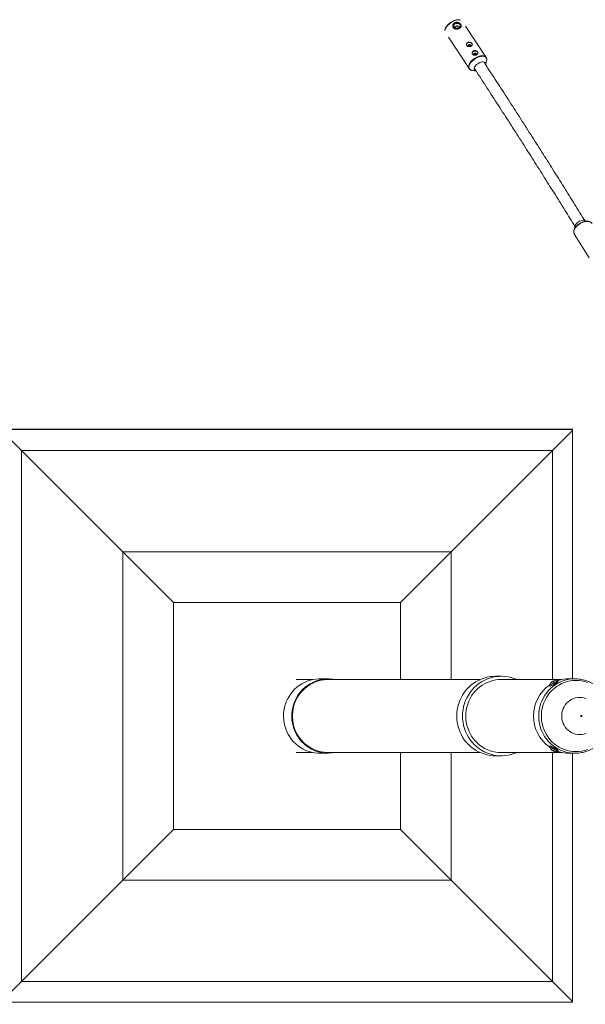
# Model space of a CAD drawing. Units: millimetres. Extents: x -2731 to 2591, y -3850 to 2445.
# Drawn here: x -1593 to -803, y -402 to 972 of the extents above; entities that cross this region are included whole.
import ezdxf

# ---------------------------------------------------------------- set-up
doc = ezdxf.new("R2010")
doc.units = ezdxf.units.MM

msp = doc.modelspace()

# ---------------------------------------------------------------- linework, layer by layer
at = {"color": 7, "linetype": 'Continuous', "lineweight": 15}
for p, q in [((-941.3, 919.4), (-970, 963.1)), ((-983.5, 959.8), (-984.2, 959.4)), ((-993.9, 947.4), (-965.1, 903.7)), ((-942, 909.1), (-940.6, 914.8)), ((-961.1, 901.3), (-955.4, 900.3)), ((-798, 690.5), (-803.9, 691.9)), ((-817.2, 683.7), (-818.7, 677.8)), ((-818, 672.3), (-797.7, 639.4)), ((-1620.7, 400.5), (-820.7, 400.5)), ((-1378, 158.6), (-1619.4, 400)), ((-1619.4, 400), (-820.7, 400)), ((-820.7, 398.7), (-1060.8, 158.6)), ((-820.7, 400.5), (-820.7, 52)), ((-848.7, 370.7), (-1590.1, 370.7)), ((-1590.1, 370.7), (-1590.1, -370.7)), ((-1448.7, -229.3), (-1448.7, 229.3)), ((-1448.7, 229.3), (-990.1, 229.3)), ((-1378, 158.6), (-1378, -158.6)), ((-1060.8, 158.6), (-1378, 158.6)), ((-925.3, 55.5), (-928.3, 55.5)), ((-920.2, 55.5), (-923.3, 55.5)), ((-1183.6, 50.8), (-1206.7, 50.8)), ((-1162.2, 51.8), (-1173.8, 51.8)), ((-950.1, 50.8), (-1162.2, 50.8)), ((-835.5, 50.8), (-924.6, 50.8)), ((-923.9, 50.8), (-924.3, 50.8)), ((-853, 43.2), (-852.2, 41.8)), ((-849, 47.8), (-849.1, 47.9)), ((-848, 47.6), (-848.3, 48.1)), ((-847.5, 48.6), (-847.3, 47.9)), ((-845.8, 49.2), (-845.8, 49.3)), ((-840.8, 48.2), (-841.6, 49.6)), ((-817.3, 52), (-824.7, 52)), ((-1206.7, -50.8), (-1183.6, -50.8)), ((-1173.8, -51.8), (-1162.2, -51.8)), ((-1162.2, -50.8), (-950.1, -50.8)), ((-924.6, -50.8), (-835.5, -50.8)), ((-924.3, -50.8), (-923.9, -50.8)), ((-852.2, -41.8), (-853, -43.2)), ((-849.1, -47.9), (-849, -47.8)), ((-848, -47.6), (-848.3, -48.1)), ((-847.3, -47.9), (-847.5, -48.6)), ((-845.8, -49.2), (-845.8, -49.3)), ((-841.6, -49.6), (-840.8, -48.2)), ((-824.7, -52), (-817.3, -52)), ((-820.7, -52), (-820.7, -399.5)), ((-928.3, -55.5), (-920.2, -55.5)), ((-1378, -158.6), (-1618.9, -399.5)), ((-1378, -158.6), (-1060.8, -158.6)), ((-820.7, -398.7), (-1060.8, -158.6)), ((-990.1, -229.3), (-1448.7, -229.3)), ((-1590.1, -370.7), (-848.7, -370.7)), ((-820.7, -399.5), (-1620.7, -399.5))]:
    msp.add_line(p, q, dxfattribs=at)
at = {"color": 8, "linetype": 'Continuous', "lineweight": 15}
for p, q in [((-848.7, 50.8), (-848.7, 370.7)), ((-990.1, 229.3), (-990.1, 50.8)), ((-1060.8, 50.8), (-1060.8, 158.6)), ((-849.3, 47.5), (-849.4, 47.6)), ((-847.7, 47.7), (-848, 48.5)), ((-847.5, 48.8), (-847.4, 48.7)), ((-847.5, 48.5), (-847.3, 47.9)), ((-1060.8, -158.6), (-1060.8, -50.8)), ((-990.1, -50.8), (-990.1, -229.3)), ((-849.4, -47.6), (-849.3, -47.5)), ((-848.7, -370.7), (-848.7, -50.8)), ((-848, -48.5), (-847.7, -47.7)), ((-847.3, -47.9), (-847.5, -48.5)), ((-847.4, -48.7), (-847.5, -48.8))]:
    msp.add_line(p, q, dxfattribs=at)
at = {"color": 8, "linetype": 'Continuous', "lineweight": 15, "flags": 128}
for points in [[(-986.2, 970.2), (-988.1, 969.3), (-990.1, 968.1), (-991.9, 966.9), (-993.6, 965.4), (-995.1, 963.9), (-996.4, 962.4), (-997.4, 960.8), (-998.2, 959.2), (-998.7, 957.7), (-998.8, 956.9)], [(-965.2, 903.8), (-965.2, 903.8), (-965.7, 905), (-965.9, 906.2), (-965.7, 907.7), (-965.2, 909.2), (-964.5, 910.7), (-963.4, 912.3), (-962.2, 913.9), (-960.6, 915.4), (-959, 916.8), (-957.1, 918.1), (-955.2, 919.2), (-953.2, 920.2), (-951.2, 920.9), (-949.3, 921.4), (-947.5, 921.6), (-945.8, 921.6), (-944.3, 921.4), (-943, 920.9), (-941.9, 920.2), (-941.2, 919.4)], [(-940.5, 917.1), (-940.5, 917.3), (-940.9, 918.5), (-941.7, 919.5), (-942.7, 920.2), (-943.9, 920.8), (-945.4, 921.1), (-947.1, 921.1), (-949, 920.8), (-950.9, 920.3), (-952.9, 919.6)], [(-952.9, 919.6), (-954.9, 918.7), (-956.9, 917.5), (-958.7, 916.2), (-960.4, 914.8), (-961.9, 913.2), (-963.2, 911.6), (-964.2, 910), (-964.9, 908.5), (-965.3, 907), (-965.4, 905.6), (-965.1, 904.3), (-964.6, 903.2), (-963.7, 902.3), (-962.6, 901.7), (-961.2, 901.3), (-961.1, 901.3)], [(-958.2, 903.6), (-958, 904.4), (-957.6, 905.7), (-956.8, 907), (-955.8, 908.2), (-954.6, 909.4), (-953.1, 910.5), (-951.6, 911.5), (-950, 912.3)], [(-793.4, 687.4), (-794.2, 688.3), (-795.3, 689.2), (-796.7, 689.9), (-798.3, 690.3), (-800, 690.5), (-801.9, 690.4), (-804, 690), (-806, 689.4), (-808.1, 688.6), (-810, 687.5), (-811.9, 686.3), (-813.7, 684.9), (-815.2, 683.4), (-816.5, 681.7), (-817.5, 680.1), (-818.3, 678.4), (-818.7, 676.8), (-818.8, 675.2), (-818.6, 673.8), (-818.1, 672.5)], [(-826.4, -51.2), (-829.7, -50.4), (-833.7, -49.2), (-837.6, -47.6), (-841.4, -45.7), (-845, -43.5), (-848.4, -41), (-851.6, -38.3), (-854.5, -35.2), (-857.2, -31.9), (-859.7, -28.4), (-861.8, -24.7), (-863.6, -20.9), (-865.2, -16.9), (-866.4, -12.8), (-867.2, -8.6), (-867.7, -4.3), (-867.9, 0), (-867.7, 4.3), (-867.2, 8.6), (-866.4, 12.8), (-865.2, 16.9), (-863.6, 20.9), (-861.8, 24.7), (-859.7, 28.4), (-857.2, 31.9), (-854.5, 35.2), (-851.6, 38.3), (-848.4, 41), (-845, 43.5), (-841.4, 45.7), (-837.6, 47.6), (-833.7, 49.2), (-829.7, 50.4), (-825.6, 51.3), (-821.5, 51.8), (-817.3, 52)]]:
    msp.add_lwpolyline(points, dxfattribs=at)
at = {"color": 7, "linetype": 'Continuous', "lineweight": 15, "flags": 128}
for points in [[(-984.3, 966.5), (-985.4, 965.8), (-986.3, 965), (-986.8, 964), (-987, 962.9), (-986.8, 961.8), (-986.2, 960.8), (-985.4, 960), (-984.3, 959.4), (-983, 959), (-981.7, 959)], [(-976.1, 962.9), (-976.1, 963.1), (-976.3, 964.3), (-976.9, 965.4), (-977.9, 966.3), (-979, 967), (-980.4, 967.5), (-981.9, 967.6), (-983.3, 967.5), (-984.7, 967.1)], [(-978.9, 959.8), (-978.1, 960.4), (-977.4, 961.4), (-977, 962.4), (-977, 963.5), (-977.4, 964.6), (-978.1, 965.5), (-979.1, 966.2), (-980.3, 966.7), (-981.7, 966.9), (-983, 966.8), (-984.3, 966.5)], [(-965.7, 937.3), (-966.3, 936.9), (-966.6, 936.3), (-966.7, 935.7), (-966.5, 935.1), (-966, 934.6), (-965.5, 934.4)], [(-960.7, 937.1), (-960.9, 937.9), (-961.3, 938.7), (-962.1, 939.5), (-963.1, 940), (-964.3, 940.2), (-965.5, 940.2), (-966.6, 939.9)], [(-960.8, 936.6), (-960.8, 936.9), (-960.9, 937.9), (-961.4, 938.7), (-962.1, 939.4), (-963.1, 939.9), (-964.3, 940.2), (-965.4, 940.1), (-966.6, 939.8)], [(-963.6, 934.6), (-963.2, 934.9), (-962.8, 935.4), (-962.7, 936), (-963, 936.6), (-963.4, 937.1), (-964.1, 937.4), (-964.9, 937.5), (-965.7, 937.3)], [(-957.7, 925.3), (-958.4, 924.9), (-958.7, 924.3), (-958.8, 923.7), (-958.6, 923.1), (-958.1, 922.6), (-957.6, 922.4)], [(-952.8, 925.1), (-952.9, 925.9), (-953.4, 926.7), (-954.2, 927.5), (-955.2, 928), (-956.4, 928.2), (-957.5, 928.2), (-958.7, 927.9)], [(-952.9, 924.6), (-952.9, 924.9), (-953, 925.9), (-953.5, 926.7), (-954.2, 927.4), (-955.2, 927.9), (-956.4, 928.2), (-957.5, 928.1), (-958.7, 927.8)], [(-955.7, 922.6), (-955.3, 922.9), (-954.9, 923.4), (-954.8, 924), (-955, 924.6), (-955.5, 925.1), (-956.2, 925.4), (-957, 925.5), (-957.7, 925.3)], [(-940.6, 914.8), (-940.5, 916), (-940.5, 917.1)], [(-818.8, 674.8), (-818.9, 675.6), (-818.8, 677.2), (-818.3, 678.8), (-817.6, 680.4), (-816.6, 682.1), (-815.3, 683.7), (-813.8, 685.2), (-812.1, 686.6), (-810.2, 687.8), (-808.3, 688.9), (-806.2, 689.7), (-804.2, 690.3), (-802.2, 690.7), (-800.3, 690.7), (-798.6, 690.6), (-797, 690.2), (-795.6, 689.5), (-795.2, 689.2)], [(-803.9, 691.9), (-804.5, 692), (-806, 692), (-807.6, 691.8), (-809.2, 691.4), (-810.9, 690.7), (-812.4, 689.8), (-813.8, 688.7), (-815.1, 687.5), (-816.1, 686.2), (-816.8, 684.9), (-817.2, 683.7)], [(-818.1, 672.5), (-818.1, 672.5), (-818, 672.3)], [(-928.3, -55.5), (-931.6, -55.4), (-935.8, -55), (-940.1, -54.2), (-944.2, -53), (-948.3, -51.6), (-952.2, -49.8), (-956, -47.7), (-959.6, -45.3), (-963, -42.6), (-966.1, -39.6), (-969.1, -36.4), (-971.8, -33), (-974.2, -29.3), (-976.3, -25.5), (-978.1, -21.5), (-979.6, -17.3), (-980.8, -13.1), (-981.6, -8.8), (-982.1, -4.4), (-982.3, 0), (-982.1, 4.4), (-981.6, 8.8), (-980.8, 13.1), (-979.6, 17.3), (-978.1, 21.5), (-976.3, 25.5), (-974.2, 29.3), (-971.8, 33), (-969.1, 36.4), (-966.1, 39.6), (-963, 42.6), (-959.6, 45.3), (-956, 47.7), (-952.2, 49.8), (-948.3, 51.6), (-944.2, 53), (-940.1, 54.2), (-935.8, 55), (-931.6, 55.4), (-928.3, 55.5)], [(-898.5, -50.8), (-902.4, -52.4), (-906.5, -53.7), (-910.7, -54.6), (-914.9, -55.2), (-919.2, -55.5), (-923.5, -55.4), (-927.8, -55), (-932, -54.2), (-936.2, -53), (-940.2, -51.6), (-944.1, -49.8), (-947.9, -47.7), (-951.5, -45.3), (-954.9, -42.6), (-958.1, -39.6), (-961, -36.4), (-963.7, -33), (-966.1, -29.3), (-968.2, -25.5), (-970.1, -21.5), (-971.6, -17.3), (-972.7, -13.1), (-973.6, -8.8), (-974.1, -4.4), (-974.3, 0), (-974.1, 4.4), (-973.6, 8.8), (-972.7, 13.1), (-971.6, 17.3), (-970.1, 21.5), (-968.2, 25.5), (-966.1, 29.3), (-963.7, 33), (-961, 36.4), (-958.1, 39.6), (-954.9, 42.6), (-951.5, 45.3), (-947.9, 47.7), (-944.1, 49.8), (-940.2, 51.6), (-936.2, 53), (-932, 54.2), (-927.8, 55), (-923.5, 55.4), (-919.2, 55.5), (-914.9, 55.2), (-910.7, 54.6), (-906.5, 53.7), (-902.4, 52.4), (-898.5, 50.8)], [(-1173.8, 51.8), (-1174.8, 51.8), (-1179, 51.5), (-1183.1, 50.9), (-1187.1, 49.9), (-1191.1, 48.6), (-1195, 47), (-1198.7, 45), (-1202.2, 42.8), (-1205.5, 40.2), (-1208.7, 37.4), (-1211.5, 34.3), (-1214.2, 31), (-1216.5, 27.4), (-1218.6, 23.7), (-1220.3, 19.8), (-1221.8, 15.8), (-1222.9, 11.7), (-1223.6, 7.5), (-1224.1, 3.2), (-1224.2, -1.1), (-1223.9, -5.4), (-1223.3, -9.6), (-1222.4, -13.8), (-1221.1, -17.8), (-1219.5, -21.8), (-1217.6, -25.6), (-1215.4, -29.2), (-1212.9, -32.7), (-1210.1, -35.9), (-1207.1, -38.8), (-1203.9, -41.5), (-1200.4, -43.9), (-1196.8, -46.1), (-1193, -47.9), (-1189.1, -49.3), (-1185.1, -50.5), (-1181, -51.3), (-1176.9, -51.7), (-1173.8, -51.8)], [(-1163.3, 51.8), (-1167.5, 51.5), (-1171.6, 50.9), (-1175.6, 49.9), (-1179.6, 48.6), (-1183.5, 47), (-1187.2, 45), (-1190.7, 42.8), (-1194, 40.2), (-1197.2, 37.4), (-1200, 34.3), (-1202.7, 31), (-1205, 27.4), (-1207.1, 23.7), (-1208.8, 19.8), (-1210.3, 15.8), (-1211.4, 11.7), (-1212.1, 7.5), (-1212.6, 3.2), (-1212.6, -1.1), (-1212.4, -5.4), (-1211.8, -9.6), (-1210.8, -13.8), (-1209.6, -17.8), (-1208, -21.8), (-1206.1, -25.6), (-1203.9, -29.2), (-1201.4, -32.7), (-1198.6, -35.9), (-1195.6, -38.8), (-1192.4, -41.5), (-1188.9, -43.9), (-1185.3, -46.1), (-1181.5, -47.9), (-1177.6, -49.3), (-1173.6, -50.5), (-1169.5, -51.3), (-1165.4, -51.7), (-1161.2, -51.8), (-1157, -51.5), (-1152.9, -50.9), (-1152.4, -50.8)], [(-1162.2, 50.8), (-1163.3, 50.8), (-1167.4, 50.5), (-1171.5, 49.9), (-1175.5, 48.9), (-1179.5, 47.6), (-1183.3, 46), (-1187, 44), (-1190.5, 41.7), (-1193.8, 39.1), (-1196.8, 36.3), (-1199.7, 33.2), (-1202.2, 29.9), (-1204.5, 26.3), (-1206.5, 22.6), (-1208.2, 18.7), (-1209.6, 14.7), (-1210.6, 10.6), (-1211.3, 6.4), (-1211.6, 2.1), (-1211.6, -2.1), (-1211.3, -6.4), (-1210.6, -10.6), (-1209.6, -14.7), (-1208.2, -18.7), (-1206.5, -22.6), (-1204.5, -26.3), (-1202.2, -29.9), (-1199.7, -33.2), (-1196.8, -36.3), (-1193.8, -39.1), (-1190.5, -41.7), (-1187, -44), (-1183.3, -46), (-1179.5, -47.6), (-1175.5, -48.9), (-1171.5, -49.9), (-1167.4, -50.5), (-1163.3, -50.8), (-1162.2, -50.8)], [(-915.9, 50.8), (-919.6, 51), (-923.7, 50.9), (-927.8, 50.4), (-931.9, 49.6), (-935.9, 48.4), (-939.7, 46.9), (-943.5, 45.1), (-947, 42.9), (-950.4, 40.5), (-953.6, 37.8), (-956.5, 34.8), (-959.2, 31.6), (-961.7, 28.1), (-963.8, 24.5), (-965.6, 20.7), (-967.1, 16.7), (-968.3, 12.6), (-969.2, 8.5), (-969.7, 4.2), (-969.9, 0), (-969.7, -4.2), (-969.2, -8.5), (-968.3, -12.6), (-967.1, -16.7), (-965.6, -20.7), (-963.8, -24.5), (-961.7, -28.1), (-959.2, -31.6), (-956.5, -34.8), (-953.6, -37.8), (-950.4, -40.5), (-947, -42.9), (-943.5, -45.1), (-939.7, -46.9), (-935.9, -48.4), (-931.9, -49.6), (-927.8, -50.4), (-923.7, -50.9), (-919.6, -51), (-915.9, -50.8)], [(-799.9, -46.7), (-803.8, -48), (-807.8, -48.9), (-811.9, -49.4), (-816, -49.6), (-820.1, -49.4), (-824.1, -48.9), (-828.1, -48), (-832.1, -46.7), (-835.9, -45.2), (-839.5, -43.3), (-843, -41.1), (-846.3, -38.6), (-849.4, -35.8), (-852.2, -32.8), (-854.8, -29.5), (-857.1, -26), (-859.1, -22.3), (-860.8, -18.5), (-862.1, -14.5), (-863.1, -10.4), (-863.8, -6.3), (-864.2, -2.1), (-864.2, 2.1), (-863.8, 6.3), (-863.1, 10.4), (-862.1, 14.5), (-860.8, 18.5), (-859.1, 22.3), (-857.1, 26), (-854.8, 29.5), (-852.2, 32.8), (-849.4, 35.8), (-846.3, 38.6), (-843, 41.1), (-839.5, 43.3), (-835.9, 45.2), (-832.1, 46.7), (-828.1, 48), (-824.1, 48.9), (-820.1, 49.4), (-816, 49.6)], [(-851.8, 44.4), (-852.5, 43.9), (-852.9, 43.5), (-853, 43.3), (-852.8, 43.2)], [(-852.8, 43.2), (-852.3, 43.3), (-851.5, 43.5), (-850.5, 43.9), (-849.4, 44.5), (-848.1, 45.1), (-846.8, 45.9), (-845.5, 46.6), (-844.3, 47.4), (-843.3, 48), (-842.4, 48.6), (-841.9, 49.1), (-841.6, 49.5), (-841.7, 49.6), (-842, 49.6), (-842.7, 49.5), (-843.2, 49.3)], [(-852.2, 41.8), (-852, 41.8), (-851.5, 41.9), (-850.7, 42.1), (-849.8, 42.5), (-848.6, 43.1), (-847.3, 43.7), (-846, 44.5), (-844.7, 45.2), (-843.5, 46), (-842.5, 46.7), (-841.7, 47.3), (-841.1, 47.7), (-840.9, 48.1), (-840.8, 48.2)], [(-852, 43.8), (-852, 43.8), (-851.9, 43.7)], [(-851.9, 43.7), (-851.4, 43.8), (-850.6, 44.1), (-849.6, 44.5), (-848.5, 45.1), (-847.3, 45.7), (-846, 46.4), (-844.9, 47.1), (-843.9, 47.8), (-843.2, 48.3), (-842.7, 48.8), (-842.6, 49), (-842.6, 49.1)], [(-816, 49.6), (-811.9, 49.4), (-807.8, 48.9), (-803.8, 48), (-799.9, 46.7)], [(-802.1, -24.3), (-804.9, -25.2), (-807.8, -25.7), (-810.7, -25.9), (-813.6, -25.7), (-816.5, -25.2), (-819.3, -24.3), (-822, -23.1), (-824.5, -21.6), (-826.9, -19.8), (-829, -17.8), (-830.9, -15.5), (-832.5, -12.9), (-833.8, -10.3), (-834.8, -7.4), (-835.5, -4.5), (-835.8, -1.5), (-835.8, 1.5), (-835.5, 4.5), (-834.8, 7.4), (-833.8, 10.3), (-832.5, 12.9), (-830.9, 15.5), (-829, 17.8), (-826.9, 19.8), (-824.5, 21.6), (-822, 23.1), (-819.3, 24.3), (-816.5, 25.2), (-813.6, 25.7), (-810.7, 25.9)], [(-810.7, 25.9), (-807.8, 25.7), (-804.9, 25.2), (-802.1, 24.3)], [(-808.3, 0.8), (-808, 0.7), (-807.8, 0.6), (-807.6, 0.3), (-807.6, 0), (-807.6, -0.3), (-807.8, -0.6), (-808, -0.7), (-808.3, -0.8), (-808.6, -0.7), (-808.9, -0.6), (-809.1, -0.3), (-809.1, 0), (-809.1, 0.3), (-808.9, 0.6), (-808.6, 0.7), (-808.3, 0.8)], [(-841.8, -49.7), (-841.6, -49.6), (-841.7, -49.3), (-842.1, -48.9), (-842.8, -48.4), (-843.8, -47.7), (-844.9, -47), (-846.1, -46.2), (-847.4, -45.5), (-848.7, -44.8), (-850, -44.2), (-851.1, -43.7), (-851.9, -43.4), (-852.6, -43.2), (-852.9, -43.2), (-853, -43.4), (-852.7, -43.7), (-852.1, -44.2), (-851.8, -44.4)], [(-840.8, -48.2), (-840.8, -48.2), (-840.9, -47.9), (-841.4, -47.5), (-842, -47), (-843, -46.3), (-844.1, -45.6), (-845.3, -44.8), (-846.7, -44.1), (-848, -43.4), (-849.2, -42.8), (-850.3, -42.3), (-851.2, -42), (-851.8, -41.8), (-852.1, -41.8), (-852.2, -41.8)], [(-842.6, -49.1), (-842.6, -49), (-842.7, -48.8), (-843.2, -48.3), (-843.9, -47.8), (-844.9, -47.1), (-846, -46.4), (-847.3, -45.7), (-848.5, -45.1), (-849.6, -44.5), (-850.6, -44.1), (-851.4, -43.8), (-851.9, -43.7), (-852, -43.8), (-852, -43.8)]]:
    msp.add_lwpolyline(points, dxfattribs=at)
at = {"color": 7, "linetype": 'Continuous', "lineweight": 15}
for centre, radius, start, end in [((-983.3, 962.7), 4.62, 108.3784, 177.3302), ((-982.7, 958.7), 4.5, 111.2411, 147.091), ((-982, 957.8), 5.58, 36.5516, 114.5861), ((-982.6, 959.2), 2.63, 109.8068, 165.0112), ((-981.9, 958.7), 3.3, 21.3174, 117.3154), ((-982, 956.3), 3.8, 57.1178, 112.8459), ((-965.6, 936.9), 3.16, 108.7732, 176.9354), ((-965.6, 936.9), 3.07, 108.4495, 183.5237), ((-957.7, 924.9), 3.16, 108.7732, 176.9354), ((-957.7, 924.9), 3.07, 108.4495, 183.5237), ((-944.9, 910.1), 3.06, 341.8498, 67.6374), ((-945.3, 910.1), 2.88, 354.9983, 32.1398), ((-955.1, 903.4), 3.11, 176.1108, 264.0333), ((-955.1, 903.6), 2.77, 214.0581, 249.3281), ((-1231.2, 0.5), 1500, 164.7016, 266.4644), ((-1162.3, 2.7), 49.1, 78.4172, 91.2292), ((-822.6, 0), 52.7, 125.1036, 234.8964), ((-844.6, 41.6), 7.8, 125.5767, 163.0485), ((-844.7, 41.9), 7.49, 129.5042, 142.6218), ((-850.5, 45.5), 0.937, 81.9485, 98.0515), ((-844.1, 41.4), 8.02, 129.1725, 141.5679), ((-844.5, 40.6), 8.38, 116.8241, 119.6777), ((-849.8, 44.8), 3.38, 55.1619, 67.8991), ((-847.5, 48), 0.751, 133.7001, 170.6397), ((-842.5, 39.5), 9.76, 117.3928, 123.9653), ((-844.6, 41.6), 7.8, 110.5534, 114.3351), ((-844.7, 41.8), 7.54, 98.8007, 111.86), ((-848.6, 46.5), 2.29, 44.0085, 61.4589), ((-844.4, 41.9), 7.42, 99.0635, 112.1193), ((-845.7, 48.9), 0.415, 71.5424, 108.4576), ((-844.6, 41.6), 7.8, 75.6118, 98.6677), ((-824.7, 2.6), 49.4, 90.0151, 109.739), ((-844.6, -41.6), 7.8, 196.9515, 234.3575), ((-850.5, -45.5), 0.937, 261.9485, 278.0515), ((-844.7, -41.9), 7.49, 217.3782, 230.4958), ((-844.1, -41.4), 8.02, 218.4321, 230.8275), ((-849.8, -44.8), 3.38, 292.1009, 304.8381), ((-844.5, -40.6), 8.38, 240.3828, 243.1759), ((-847.5, -48), 0.751, 189.3603, 226.2999), ((-842.5, -39.5), 9.76, 236.0347, 242.6072), ((-844.6, -41.6), 7.8, 246.5623, 249.4466), ((-848.6, -46.5), 2.29, 298.5411, 315.9915), ((-844.7, -41.8), 7.54, 248.14, 261.1993), ((-844.4, -41.9), 7.42, 247.8807, 260.9365), ((-845.7, -48.9), 0.415, 251.5424, 288.4576), ((-844.6, -41.6), 7.8, 261.3323, 284.3882), ((-840.9, -43.8), 5.9, 246.6121, 261.0683), ((-824.7, -2.6), 49.4, 250.2637, 269.9821), ((-817.3, -2.7), 49.3, 259.3581, 281.0215)]:
    msp.add_arc(centre, radius, start, end, dxfattribs=at)
at = {"color": 8, "linetype": 'Continuous', "lineweight": 15}
for centre, radius, start, end in [((-980, 957.9), 13.8, 77.0926, 116.7563), ((-946.1, 904.9), 8.37, 73.3524, 117.8346)]:
    msp.add_arc(centre, radius, start, end, dxfattribs=at)
at = {"color": 7, "linetype": 'Continuous', "lineweight": 15}
for points, knots in [([(-977.5, 971.7), (-977.9, 971.8), (-978.8, 972), (-980.3, 972), (-982, 971.9), (-983.9, 971.5), (-985.4, 971), (-986.6, 970.5), (-987.8, 970), (-989.4, 969.1), (-991.2, 968), (-992.9, 966.7), (-994.4, 965.3), (-995.8, 963.8), (-997, 962.3), (-997.9, 960.7), (-998.5, 959.2), (-998.8, 958.2), (-998.9, 957.7), (-998.9, 957.6)], [0, 0, 0, 0, 0.052684, 0.119808, 0.187694, 0.255657, 0.323453, 0.351178, 0.386786, 0.454234, 0.52166, 0.589095, 0.656592, 0.724227, 0.792082, 0.860235, 0.928724, 0.997431, 1, 1, 1, 1]), ([(-984.7, 968), (-984.4, 968.2), (-984, 968.3), (-983.3, 968.4), (-982.9, 968.4), (-982.1, 968.4), (-981.7, 968.4), (-981.2, 968.3), (-981, 968.2), (-980.6, 968.1), (-980.4, 968), (-979.9, 967.8), (-979.5, 967.7), (-978.8, 967.3), (-978.5, 967.1), (-978.1, 966.7), (-977.9, 966.6), (-977.7, 966.3), (-977.5, 966.2), (-977.2, 965.8), (-976.9, 965.5), (-976.6, 965), (-976.4, 964.7), (-976.2, 964.2), (-976.1, 963.9), (-976.1, 963.3), (-976.1, 963.1), (-976.2, 962.6), (-976.2, 962.3), (-976.5, 961.8), (-976.6, 961.6), (-976.9, 961.3), (-977, 961.2), (-977.2, 960.9), (-977.3, 960.8), (-977.7, 960.5), (-978, 960.3), (-978.6, 960), (-978.9, 959.8), (-979.4, 959.6), (-979.6, 959.5), (-979.9, 959.4), (-980.1, 959.4), (-980.7, 959.2), (-981.1, 959.1), (-981.6, 959), (-981.8, 959), (-982.2, 959), (-982.4, 958.9), (-983, 958.9), (-983.4, 958.9), (-984.1, 959), (-984.5, 959.1), (-985, 959.2), (-985.1, 959.3), (-985.4, 959.4), (-985.6, 959.5), (-986, 959.7), (-986.3, 959.9), (-986.8, 960.4), (-987, 960.6), (-987.4, 961.2), (-987.5, 961.5), (-987.8, 962.1), (-987.8, 962.4), (-987.9, 963.1), (-987.9, 963.5), (-987.8, 964.2), (-987.7, 964.5), (-987.6, 965), (-987.5, 965.2), (-987.3, 965.5), (-987.3, 965.7), (-987, 966.2), (-986.8, 966.5), (-986.3, 967), (-986, 967.3), (-985.6, 967.6), (-985.4, 967.7), (-985.1, 967.9), (-984.9, 967.9), (-984.7, 968)], [0, 0, 0, 0, 0.03125, 0.03125, 0.0625, 0.0625, 0.09375, 0.09375, 0.109375, 0.109375, 0.125, 0.125, 0.15625, 0.15625, 0.1875, 0.1875, 0.203125, 0.203125, 0.21875, 0.21875, 0.25, 0.25, 0.28125, 0.28125, 0.3125, 0.3125, 0.34375, 0.34375, 0.375, 0.375, 0.40625, 0.40625, 0.421875, 0.421875, 0.4375, 0.4375, 0.46875, 0.46875, 0.5, 0.5, 0.515625, 0.515625, 0.53125, 0.53125, 0.5625, 0.5625, 0.578125, 0.578125, 0.59375, 0.59375, 0.625, 0.625, 0.65625, 0.65625, 0.671875, 0.671875, 0.6875, 0.6875, 0.71875, 0.71875, 0.75, 0.75, 0.78125, 0.78125, 0.8125, 0.8125, 0.84375, 0.84375, 0.875, 0.875, 0.890625, 0.890625, 0.90625, 0.90625, 0.9375, 0.9375, 0.96875, 0.96875, 0.984375, 0.984375, 1, 1, 1, 1]), ([(-966.6, 940.5), (-966.3, 940.6), (-966.1, 940.7), (-965.6, 940.8), (-965.3, 940.8), (-964.8, 940.8), (-964.6, 940.8), (-964, 940.7), (-963.8, 940.6), (-963.3, 940.4), (-963, 940.3), (-962.6, 940.1), (-962.4, 940), (-962, 939.7), (-961.8, 939.5), (-961.4, 939.2), (-961.3, 939), (-961.1, 938.6), (-961, 938.4), (-960.8, 938), (-960.8, 937.8), (-960.7, 937.5), (-960.7, 937.3), (-960.8, 936.9), (-960.8, 936.7), (-961, 936.4), (-961.1, 936.2), (-961.3, 935.9), (-961.5, 935.7), (-961.8, 935.4), (-962, 935.3), (-962.4, 935), (-962.6, 934.9), (-963.1, 934.7), (-963.3, 934.7), (-963.8, 934.5), (-964.1, 934.5), (-964.6, 934.4), (-964.9, 934.4), (-965.4, 934.4), (-965.7, 934.4), (-966.2, 934.5), (-966.4, 934.5), (-966.9, 934.7), (-967.1, 934.8), (-967.5, 935), (-967.7, 935.2), (-968, 935.5), (-968.1, 935.6), (-968.4, 936), (-968.5, 936.2), (-968.6, 936.6), (-968.7, 936.9), (-968.7, 937.3), (-968.7, 937.5), (-968.7, 938), (-968.6, 938.2), (-968.5, 938.7), (-968.4, 938.9), (-968.1, 939.3), (-968, 939.5), (-967.6, 939.8), (-967.4, 940), (-967, 940.3), (-966.8, 940.4), (-966.6, 940.5)], [0, 0, 0, 0, 0.03125, 0.03125, 0.0625, 0.0625, 0.09375, 0.09375, 0.125, 0.125, 0.15625, 0.15625, 0.1875, 0.1875, 0.21875, 0.21875, 0.25, 0.25, 0.28125, 0.28125, 0.3125, 0.3125, 0.34375, 0.34375, 0.375, 0.375, 0.40625, 0.40625, 0.4375, 0.4375, 0.46875, 0.46875, 0.5, 0.5, 0.53125, 0.53125, 0.5625, 0.5625, 0.59375, 0.59375, 0.625, 0.625, 0.65625, 0.65625, 0.6875, 0.6875, 0.71875, 0.71875, 0.75, 0.75, 0.78125, 0.78125, 0.8125, 0.8125, 0.84375, 0.84375, 0.875, 0.875, 0.90625, 0.90625, 0.9375, 0.9375, 0.96875, 0.96875, 1, 1, 1, 1]), ([(-965.7, 935.7), (-965.8, 935.6), (-966.2, 935.4), (-966.3, 935.2), (-966.4, 935)], [0, 0, 0, 0, 0.606856, 1, 1, 1, 1]), ([(-963.1, 935), (-963.1, 935.1), (-963.3, 935.3), (-963.8, 935.6), (-964.5, 935.8), (-965.1, 935.9), (-965.5, 935.7), (-965.7, 935.7)], [0, 0, 0, 0, 0.139848, 0.362005, 0.589131, 0.819471, 1, 1, 1, 1]), ([(-958.7, 928.5), (-958.4, 928.6), (-958.2, 928.7), (-957.7, 928.8), (-957.4, 928.8), (-956.9, 928.8), (-956.7, 928.8), (-956.1, 928.7), (-955.9, 928.6), (-955.4, 928.4), (-955.1, 928.3), (-954.7, 928.1), (-954.5, 928), (-954.1, 927.7), (-953.9, 927.5), (-953.5, 927.2), (-953.4, 927), (-953.2, 926.6), (-953.1, 926.4), (-952.9, 926), (-952.9, 925.8), (-952.8, 925.5), (-952.8, 925.3), (-952.9, 924.9), (-952.9, 924.7), (-953.1, 924.4), (-953.2, 924.2), (-953.4, 923.9), (-953.6, 923.7), (-953.9, 923.4), (-954.1, 923.3), (-954.5, 923), (-954.7, 922.9), (-955.2, 922.7), (-955.4, 922.7), (-955.9, 922.5), (-956.2, 922.5), (-956.7, 922.4), (-957, 922.4), (-957.5, 922.4), (-957.7, 922.4), (-958.2, 922.5), (-958.5, 922.5), (-958.9, 922.7), (-959.2, 922.8), (-959.6, 923), (-959.8, 923.2), (-960.1, 923.5), (-960.2, 923.6), (-960.5, 924), (-960.6, 924.2), (-960.7, 924.6), (-960.8, 924.8), (-960.8, 925.3), (-960.8, 925.5), (-960.8, 926), (-960.7, 926.2), (-960.6, 926.6), (-960.5, 926.9), (-960.2, 927.3), (-960.1, 927.5), (-959.7, 927.8), (-959.5, 928), (-959.1, 928.3), (-958.9, 928.4), (-958.7, 928.5)], [0, 0, 0, 0, 0.03125, 0.03125, 0.0625, 0.0625, 0.09375, 0.09375, 0.125, 0.125, 0.15625, 0.15625, 0.1875, 0.1875, 0.21875, 0.21875, 0.25, 0.25, 0.28125, 0.28125, 0.3125, 0.3125, 0.34375, 0.34375, 0.375, 0.375, 0.40625, 0.40625, 0.4375, 0.4375, 0.46875, 0.46875, 0.5, 0.5, 0.53125, 0.53125, 0.5625, 0.5625, 0.59375, 0.59375, 0.625, 0.625, 0.65625, 0.65625, 0.6875, 0.6875, 0.71875, 0.71875, 0.75, 0.75, 0.78125, 0.78125, 0.8125, 0.8125, 0.84375, 0.84375, 0.875, 0.875, 0.90625, 0.90625, 0.9375, 0.9375, 0.96875, 0.96875, 1, 1, 1, 1]), ([(-957.7, 923.7), (-957.9, 923.6), (-958.3, 923.4), (-958.4, 923.2), (-958.5, 923)], [0, 0, 0, 0, 0.606856, 1, 1, 1, 1]), ([(-955.2, 923), (-955.2, 923.1), (-955.4, 923.3), (-955.9, 923.6), (-956.6, 923.8), (-957.2, 923.9), (-957.6, 923.7), (-957.7, 923.7)], [0, 0, 0, 0, 0.139848, 0.362005, 0.589131, 0.819471, 1, 1, 1, 1]), ([(-803.7, 691.8), (-804, 692.4), (-809.3, 700.9), (-819.6, 717.5), (-834.7, 741.7), (-850, 765.9), (-865.4, 790.3), (-881, 814.7), (-896.7, 839.3), (-912.6, 864), (-928.5, 888.4), (-939.1, 904.6), (-944.3, 912.6)], [0, 0, 0, 0, 0.007838, 0.118584, 0.229328, 0.34007, 0.450811, 0.561551, 0.672289, 0.783026, 0.893762, 1, 1, 1, 1]), ([(-940.5, 917.4), (-940.6, 917.6), (-940.7, 918.4), (-941, 919), (-941.2, 919.4), (-941.2, 919.4)], [0, 0, 0, 0, 0.3942439, 0.9865721, 1, 1, 1, 1]), ([(-965.2, 903.8), (-965.2, 903.8), (-965, 903.4), (-964.4, 902.7), (-963.4, 902), (-962.1, 901.5), (-961.1, 901.2), (-960.4, 901.2), (-960.3, 901.2)], [0, 0, 0, 0, 0.014378, 0.242321, 0.46922, 0.699952, 0.937455, 1, 1, 1, 1]), ([(-957.7, 903.8), (-957.2, 903.1), (-951.4, 894.2), (-940.2, 877), (-924.2, 852.3), (-908.3, 827.7), (-892.6, 803.2), (-877.1, 778.8), (-861.7, 754.5), (-846.5, 730.3), (-831.7, 706.6), (-822, 691), (-817.3, 683.4)], [0, 0, 0, 0, 0.008713, 0.119443, 0.230172, 0.3409, 0.451627, 0.562352, 0.673076, 0.783798, 0.894519, 1, 1, 1, 1]), ([(-818.8, 674.6), (-818.7, 674.3), (-818.6, 673.6), (-818.4, 672.9), (-818.1, 672.5), (-818.1, 672.5)], [0, 0, 0, 0, 0.338023, 0.994046, 1, 1, 1, 1]), ([(-928.6, 55.3), (-928.6, 55.3), (-928.6, 55.3), (-928.2, 55.3), (-927.4, 55.4), (-926.2, 55.4), (-924.7, 55.5), (-923.8, 55.5), (-923.3, 55.5)], [0, 0, 0, 0, 0.0685944, 0.2553742, 0.4419222, 0.6288654, 0.8162148, 1, 1, 1, 1]), ([(-924.2, 55.5), (-924.2, 55.5), (-924.8, 55.5), (-925.8, 55.5), (-927.1, 55.5), (-928.1, 55.4), (-928.4, 55.4), (-928.5, 55.4)], [0, 0, 0, 0, 0.020916, 0.265786, 0.510123, 0.754734, 1, 1, 1, 1]), ([(-920, 50.8), (-920, 50.8), (-919.9, 50.8), (-920.3, 50.9), (-921.1, 50.9), (-922.2, 51), (-923, 51), (-923.3, 51)], [0, 0, 0, 0, 0.077893, 0.329385, 0.581453, 0.833898, 1, 1, 1, 1]), ([(-920.9, 50.9), (-920.7, 50.8), (-920.3, 50.8), (-920.1, 50.8), (-920, 50.8)], [0, 0, 0, 0, 0.502832, 1, 1, 1, 1]), ([(-849.4, 47.6), (-849.3, 47.7), (-849.2, 47.8), (-849.1, 47.9), (-849.1, 47.9), (-849.1, 47.9)], [0, 0, 0, 0, 0.5, 0.5, 1, 1, 1, 1]), ([(-848.6, 47.9), (-848.6, 47.9), (-848.7, 47.9), (-848.9, 47.8), (-849, 47.7), (-849.2, 47.6)], [0, 0, 0, 0, 0.5, 0.5, 1, 1, 1, 1]), ([(-848, 48.5), (-848, 48.6), (-847.9, 48.6), (-847.7, 48.7), (-847.6, 48.8), (-847.5, 48.8)], [0, 0, 0, 0, 0.5, 0.5, 1, 1, 1, 1]), ([(-847.2, 48.8), (-847.3, 48.8), (-847.4, 48.7), (-847.5, 48.6), (-847.5, 48.6), (-847.5, 48.5)], [0, 0, 0, 0, 0.5, 0.5, 1, 1, 1, 1]), ([(-807.9, -51.1), (-806.7, -50.8), (-804.2, -50.3), (-800.5, -49.1), (-796.8, -47.7), (-793.3, -45.9), (-789.9, -43.8), (-786.6, -41.5), (-783.5, -38.9), (-780.7, -36.1), (-778, -33.1), (-775.6, -29.9), (-773.5, -26.5), (-771.6, -22.9), (-770, -19.2), (-768.7, -15.3), (-767.7, -11.4), (-766.9, -7.4), (-766.5, -3.4), (-766.4, 0.7), (-766.6, 4.7), (-767.2, 8.8), (-768, 12.7), (-769.1, 16.6), (-770.5, 20.4), (-772.2, 24.1), (-774.2, 27.6), (-776.4, 31), (-778.9, 34.2), (-781.6, 37.1), (-784.6, 39.9), (-787.7, 42.3), (-791, 44.6), (-794.5, 46.5), (-798.1, 48.2), (-801.9, 49.6), (-805.7, 50.7), (-809.6, 51.4), (-813.5, 51.9), (-816, 52), (-817.3, 52)], [0, 0, 0, 0, 0.023987, 0.050322, 0.076662, 0.103008, 0.129362, 0.155725, 0.182097, 0.20848, 0.234875, 0.26128, 0.287696, 0.314122, 0.340558, 0.367003, 0.393456, 0.419915, 0.446381, 0.47285, 0.499323, 0.525796, 0.552269, 0.578741, 0.605208, 0.631672, 0.658128, 0.684578, 0.711019, 0.73745, 0.763871, 0.790281, 0.81668, 0.843067, 0.869444, 0.89581, 0.922166, 0.948515, 0.974856, 1, 1, 1, 1]), ([(-849.1, -47.9), (-849.1, -47.9), (-849.1, -47.9), (-849.2, -47.8), (-849.3, -47.7), (-849.4, -47.6)], [0, 0, 0, 0, 0.5, 0.5, 1, 1, 1, 1]), ([(-849.2, -47.6), (-849, -47.7), (-848.9, -47.8), (-848.7, -47.9), (-848.6, -47.9), (-848.6, -47.9)], [0, 0, 0, 0, 0.5, 0.5, 1, 1, 1, 1]), ([(-847.5, -48.8), (-847.6, -48.8), (-847.7, -48.7), (-847.9, -48.6), (-848, -48.6), (-848, -48.5)], [0, 0, 0, 0, 0.5, 0.5, 1, 1, 1, 1]), ([(-847.5, -48.5), (-847.5, -48.6), (-847.5, -48.6), (-847.4, -48.7), (-847.3, -48.8), (-847.2, -48.8)], [0, 0, 0, 0, 0.5, 0.5, 1, 1, 1, 1])]:
    msp.add_open_spline(points, degree=3, knots=knots, dxfattribs=at)

doc.saveas('drawing.dxf')
